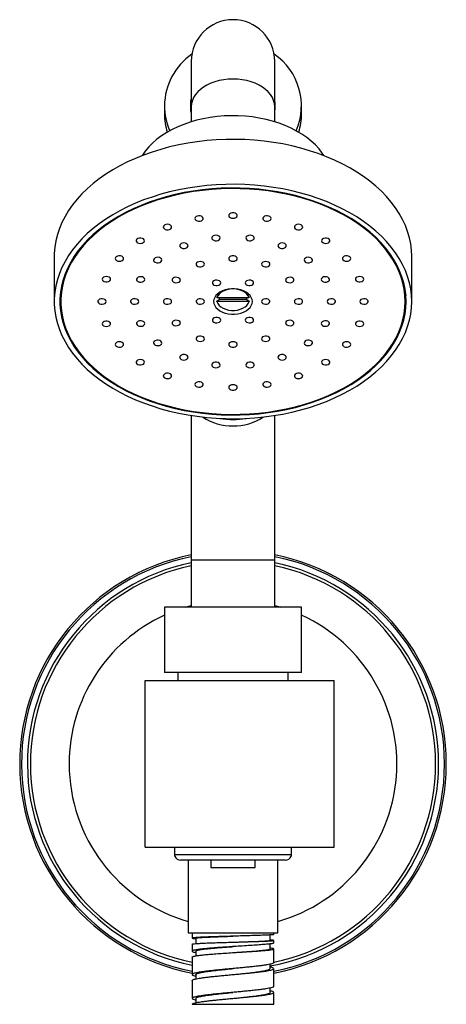
# Model space of a CAD drawing. Units: millimetres. Extents: x 120 to 2511, y 153 to 3444.
# Drawn here: x 831 to 903, y 1884 to 2050 of the extents above; entities that cross this region are included whole.
import ezdxf

# ---------------------------------------------------------------- set-up
doc = ezdxf.new("R2010")
doc.units = ezdxf.units.MM
doc.header["$LTSCALE"] = 12

msp = doc.modelspace()

# ---------------------------------------------------------------- linework, layer by layer
at = {"color": 7, "linetype": 'Continuous', "lineweight": 25}
for p, q in [((859.985, 2042.587), (859.985, 2035.021)), ((873.985, 2035.021), (873.985, 2042.587)), ((855.485, 2035.138), (855.485, 2033.77)), ((859.985, 2035.021), (859.985, 2032.441)), ((873.985, 2032.441), (873.985, 2035.021)), ((878.485, 2033.77), (878.485, 2035.138)), ((836.985, 2009.808), (836.985, 2002.261)), ((896.985, 2002.261), (896.985, 2009.808)), ((838.095, 2004.255), (838.085, 2003.77)), ((895.885, 2003.77), (895.876, 2004.255)), ((838.02, 2003.288), (838.088, 2002.614)), ((838.085, 2003.77), (838.085, 2002.261)), ((864.281, 2002.966), (864.281, 2002.891)), ((869.689, 2002.891), (864.281, 2002.891)), ((864.281, 2002.31), (864.689, 2002.612)), ((869.281, 2002.612), (864.689, 2002.612)), ((869.281, 2002.612), (869.689, 2002.31)), ((869.689, 2002.891), (869.689, 2002.966)), ((895.885, 2002.261), (895.885, 2003.77)), ((864.281, 2002.235), (864.281, 2002.31)), ((869.689, 2002.235), (864.281, 2002.235)), ((869.689, 2002.31), (869.689, 2002.235)), ((859.985, 1983.122), (859.985, 1958.811)), ((873.985, 1958.811), (873.985, 1983.122)), ((859.985, 1958.811), (859.985, 1950.928)), ((873.985, 1950.928), (873.985, 1958.811)), ((855.485, 1950.928), (855.485, 1939.928)), ((878.485, 1950.928), (855.485, 1950.928)), ((878.485, 1939.928), (878.485, 1950.928)), ((878.485, 1939.928), (855.485, 1939.928)), ((857.735, 1939.928), (857.735, 1938.599)), ((876.235, 1938.599), (876.235, 1939.928)), ((852.263, 1910.599), (852.263, 1938.599)), ((852.263, 1938.599), (883.985, 1938.599)), ((883.985, 1910.599), (883.985, 1938.599)), ((852.263, 1910.599), (883.985, 1910.599)), ((857.235, 1909.37), (876.735, 1909.37)), ((875.786, 1908.428), (858.184, 1908.428)), ((859.485, 1908.428), (859.485, 1896.228)), ((863.243, 1908.428), (863.243, 1907.228)), ((870.727, 1907.228), (870.727, 1908.428)), ((874.485, 1896.228), (874.485, 1908.428)), ((863.243, 1907.228), (870.727, 1907.228)), ((859.485, 1896.228), (874.485, 1896.228)), ((860.135, 1896.228), (860.135, 1895.337)), ((860.738, 1895.337), (860.738, 1894.427)), ((873.235, 1894.962), (873.235, 1895.887)), ((873.835, 1895.962), (873.835, 1896.228)), ((860.135, 1894.337), (860.135, 1893.147)), ((866.985, 1894.666), (866.985, 1894.666)), ((866.985, 1893.916), (866.985, 1893.916)), ((873.235, 1893.525), (873.235, 1894.376)), ((873.4, 1893.642), (873.235, 1893.659)), ((873.835, 1894.523), (873.835, 1894.962)), ((873.835, 1891.228), (873.835, 1893.523)), ((860.135, 1892.147), (860.135, 1889.228)), ((860.532, 1892.963), (860.737, 1892.92)), ((860.737, 1893.149), (860.737, 1892.366)), ((866.986, 1892.916), (866.986, 1892.916)), ((873.235, 1890.229), (873.235, 1890.961)), ((873.835, 1887.228), (873.835, 1890.228)), ((860.148, 1889.267), (860.15, 1889.228)), ((860.735, 1889.228), (860.735, 1888.494)), ((860.135, 1888.228), (860.135, 1885.228)), ((860.15, 1888.228), (860.148, 1888.267)), ((873.235, 1886.229), (873.235, 1886.963)), ((860.136, 1885.236), (860.14, 1885.228)), ((860.735, 1885.229), (860.735, 1884.496)), ((873.835, 1884.228), (873.835, 1886.228)), ((860.136, 1884.228), (873.835, 1884.228))]:
    msp.add_line(p, q, dxfattribs=at)
at = {"color": 8, "linetype": 'Continuous', "lineweight": 25}
for p, q in [((895.982, 2003.412), (895.885, 2002.628)), ((873.985, 1958.811), (859.985, 1958.811))]:
    msp.add_line(p, q, dxfattribs=at)
at = {"color": 8, "linetype": 'Continuous', "lineweight": 25, "flags": 128}
msp.add_lwpolyline([(873.985, 2035.021), (873.941, 2035.535), (873.81, 2036.042), (873.592, 2036.537), (873.292, 2037.013), (872.912, 2037.464), (872.458, 2037.884), (871.935, 2038.268), (871.35, 2038.611), (870.709, 2038.909), (870.022, 2039.158), (869.297, 2039.355), (868.543, 2039.498), (867.769, 2039.584), (866.985, 2039.613), (866.201, 2039.584), (865.427, 2039.498), (864.673, 2039.355), (863.948, 2039.158), (863.261, 2038.909), (862.621, 2038.611), (862.035, 2038.268), (861.512, 2037.884), (861.058, 2037.464), (860.678, 2037.013), (860.378, 2036.537), (860.161, 2036.042), (860.029, 2035.535), (859.985, 2035.021)], dxfattribs=at)
at = {"color": 7, "linetype": 'Continuous', "lineweight": 25, "flags": 128}
for points in [[(859.885, 2035.138), (859.928, 2035.872), (859.985, 2036.254)], [(859.985, 2034.023), (859.928, 2034.404), (859.885, 2035.138)], [(859.894, 2034.796), (859.928, 2035.188), (859.985, 2035.57)], [(882.247, 2026.753), (881.96, 2027.183), (881.421, 2027.88), (880.807, 2028.55), (880.121, 2029.189), (879.366, 2029.794), (878.547, 2030.361), (877.667, 2030.888), (876.732, 2031.373), (875.746, 2031.811), (874.714, 2032.202), (873.642, 2032.543), (872.535, 2032.832), (871.399, 2033.068), (870.241, 2033.25), (869.065, 2033.377), (867.878, 2033.447), (866.687, 2033.461), (865.498, 2033.419), (864.316, 2033.32), (863.148, 2033.166), (862, 2032.957), (860.878, 2032.694), (859.788, 2032.379), (858.735, 2032.013), (857.726, 2031.598), (856.764, 2031.136), (855.856, 2030.63), (855.006, 2030.082), (854.219, 2029.496), (853.498, 2028.874), (852.847, 2028.219), (852.27, 2027.535), (851.77, 2026.826), (851.724, 2026.753)], [(882.247, 2026.753), (881.96, 2027.183), (881.421, 2027.88), (880.807, 2028.55), (880.121, 2029.189), (879.366, 2029.794), (878.547, 2030.361), (877.667, 2030.888), (876.732, 2031.373), (875.746, 2031.811), (874.714, 2032.202), (873.642, 2032.543), (872.535, 2032.832), (871.399, 2033.068), (870.241, 2033.25), (869.065, 2033.377), (867.878, 2033.447), (866.687, 2033.461), (865.498, 2033.419), (864.316, 2033.32), (863.148, 2033.166), (862, 2032.957), (860.878, 2032.694), (859.788, 2032.379), (858.735, 2032.013), (857.726, 2031.598), (856.764, 2031.136), (855.856, 2030.63), (855.006, 2030.082), (854.219, 2029.496), (853.498, 2028.874), (852.847, 2028.219), (852.27, 2027.535), (851.77, 2026.826), (851.724, 2026.753)], [(896.985, 2009.808), (896.942, 2010.864), (896.812, 2011.918), (896.597, 2012.965), (896.296, 2014.003), (895.91, 2015.029), (895.441, 2016.041), (894.89, 2017.034), (894.259, 2018.006), (893.549, 2018.955), (892.762, 2019.877), (891.901, 2020.77), (890.968, 2021.632), (889.966, 2022.459), (888.898, 2023.25), (887.767, 2024.003), (886.576, 2024.714), (885.328, 2025.382), (884.027, 2026.006), (882.677, 2026.583), (881.282, 2027.111), (879.846, 2027.589), (878.373, 2028.017), (876.866, 2028.391), (875.332, 2028.713), (873.773, 2028.979), (872.195, 2029.191), (870.601, 2029.346), (868.997, 2029.445), (867.388, 2029.488), (865.777, 2029.474), (864.17, 2029.403), (862.571, 2029.276), (860.984, 2029.092), (859.415, 2028.853), (857.868, 2028.559), (856.347, 2028.211), (854.857, 2027.81), (853.401, 2027.357), (851.985, 2026.853), (850.612, 2026.3), (849.286, 2025.7), (848.012, 2025.054), (846.792, 2024.363), (845.63, 2023.631), (844.53, 2022.859), (843.494, 2022.05), (842.527, 2021.205), (841.629, 2020.327), (840.805, 2019.419), (840.057, 2018.483), (839.386, 2017.523), (838.794, 2016.54), (838.284, 2015.537), (837.857, 2014.518), (837.513, 2013.486), (837.255, 2012.442), (837.082, 2011.392), (836.996, 2010.336), (836.985, 2009.808)], [(896.985, 2002.261), (896.942, 2003.317), (896.812, 2004.371), (896.597, 2005.418), (896.296, 2006.456), (895.91, 2007.482), (895.441, 2008.493), (894.89, 2009.487), (894.259, 2010.459), (893.549, 2011.407), (892.762, 2012.33), (891.901, 2013.223), (890.968, 2014.085), (889.966, 2014.912), (888.898, 2015.703), (887.767, 2016.455), (886.576, 2017.167), (885.328, 2017.835), (884.027, 2018.459), (882.677, 2019.035), (881.282, 2019.564), (879.846, 2020.042), (878.373, 2020.47), (876.866, 2020.844), (875.332, 2021.166), (873.773, 2021.432), (872.195, 2021.644), (870.601, 2021.799), (868.997, 2021.898), (867.388, 2021.941), (865.777, 2021.927), (864.17, 2021.856), (862.571, 2021.728), (860.984, 2021.545), (859.415, 2021.306), (857.868, 2021.012), (856.347, 2020.664), (854.857, 2020.263), (853.401, 2019.809), (851.985, 2019.306), (850.612, 2018.753), (849.286, 2018.153), (848.012, 2017.506), (846.792, 2016.816), (845.63, 2016.084), (844.53, 2015.312), (843.494, 2014.503), (842.527, 2013.658), (841.629, 2012.78), (840.805, 2011.872), (840.057, 2010.936), (839.386, 2009.975), (838.794, 2008.992), (838.284, 2007.99), (837.857, 2006.971), (837.513, 2005.938), (837.255, 2004.895), (837.082, 2003.845), (836.996, 2002.789), (836.996, 2001.732), (837.082, 2000.677), (837.255, 1999.626), (837.513, 1998.583), (837.857, 1997.551), (838.284, 1996.532), (838.794, 1995.529), (839.386, 1994.546), (840.057, 1993.585), (840.805, 1992.65), (841.629, 1991.742), (842.527, 1990.864), (843.494, 1990.019), (844.53, 1989.209), (845.63, 1988.438), (846.792, 1987.705), (848.012, 1987.015), (849.286, 1986.369), (850.612, 1985.769), (851.985, 1985.216), (853.401, 1984.712), (854.857, 1984.259), (856.347, 1983.858), (857.868, 1983.51), (859.415, 1983.216), (860.984, 1982.977), (862.571, 1982.793), (864.17, 1982.666), (865.777, 1982.595), (867.388, 1982.581), (868.997, 1982.623), (870.601, 1982.723), (872.195, 1982.878), (873.773, 1983.09), (875.332, 1983.356), (876.866, 1983.677), (878.373, 1984.052), (879.846, 1984.479), (881.282, 1984.958), (882.677, 1985.486), (884.027, 1986.063), (885.328, 1986.687), (886.576, 1987.355), (887.767, 1988.066), (888.898, 1988.819), (889.966, 1989.61), (890.968, 1990.437), (891.901, 1991.299), (892.762, 1992.192), (893.549, 1993.114), (894.259, 1994.063), (894.89, 1995.035), (895.441, 1996.028), (895.91, 1997.039), (896.296, 1998.065), (896.597, 1999.104), (896.812, 2000.151), (896.942, 2001.204), (896.985, 2002.261)], [(896.035, 2002.261), (895.992, 2003.302), (895.862, 2004.339), (895.646, 2005.371), (895.344, 2006.393), (894.958, 2007.403), (894.488, 2008.397), (893.936, 2009.373), (893.304, 2010.328), (892.593, 2011.259), (891.806, 2012.163), (890.945, 2013.038), (890.012, 2013.88), (889.01, 2014.688), (887.943, 2015.458), (886.813, 2016.19), (885.624, 2016.879), (884.38, 2017.525), (883.083, 2018.126), (881.739, 2018.679), (880.35, 2019.183), (878.922, 2019.636), (877.457, 2020.038), (875.962, 2020.387), (874.44, 2020.681), (872.896, 2020.921), (871.333, 2021.105), (869.758, 2021.232), (868.175, 2021.303), (866.588, 2021.318), (865.003, 2021.275), (863.423, 2021.176), (861.854, 2021.02), (860.3, 2020.808), (858.766, 2020.541), (857.257, 2020.219), (855.777, 2019.844), (854.33, 2019.416), (852.921, 2018.937), (851.554, 2018.408), (850.233, 2017.831), (848.962, 2017.208), (847.744, 2016.54), (846.584, 2015.829), (845.485, 2015.078), (844.451, 2014.288), (843.483, 2013.463), (842.586, 2012.604), (841.761, 2011.715), (841.012, 2010.797), (840.34, 2009.854), (839.748, 2008.888), (839.237, 2007.902), (838.809, 2006.9), (838.465, 2005.883), (838.206, 2004.856), (838.033, 2003.821), (837.946, 2002.781), (837.946, 2001.74), (838.033, 2000.701), (838.206, 1999.666), (838.465, 1998.639), (838.809, 1997.622), (839.237, 1996.62), (839.748, 1995.634), (840.34, 1994.668), (841.012, 1993.725), (841.761, 1992.807), (842.586, 1991.917), (843.483, 1991.059), (844.451, 1990.233), (845.485, 1989.444), (846.584, 1988.693), (847.744, 1987.982), (848.962, 1987.314), (850.233, 1986.691), (851.554, 1986.114), (852.921, 1985.585), (854.33, 1985.106), (855.777, 1984.678), (857.257, 1984.303), (858.766, 1983.981), (860.3, 1983.714), (861.854, 1983.502), (863.423, 1983.346), (865.003, 1983.247), (866.588, 1983.204), (868.175, 1983.218), (869.758, 1983.289), (871.333, 1983.417), (872.896, 1983.601), (874.44, 1983.841), (875.962, 1984.135), (877.457, 1984.484), (878.922, 1984.886), (880.35, 1985.339), (881.739, 1985.843), (883.083, 1986.396), (884.38, 1986.997), (885.624, 1987.643), (886.813, 1988.332), (887.943, 1989.063), (889.01, 1989.834), (890.012, 1990.642), (890.945, 1991.484), (891.806, 1992.358), (892.593, 1993.262), (893.304, 1994.193), (893.936, 1995.148), (894.488, 1996.124), (894.958, 1997.119), (895.344, 1998.129), (895.646, 1999.151), (895.862, 2000.182), (895.992, 2001.22), (896.035, 2002.261)], [(895.885, 2002.261), (895.842, 2003.296), (895.713, 2004.329), (895.498, 2005.355), (895.198, 2006.372), (894.813, 2007.376), (894.346, 2008.366), (893.797, 2009.337), (893.168, 2010.287), (892.461, 2011.213), (891.678, 2012.112), (890.821, 2012.982), (889.893, 2013.82), (888.897, 2014.624), (887.835, 2015.39), (886.711, 2016.118), (885.528, 2016.804), (884.29, 2017.446), (883, 2018.044), (881.662, 2018.594), (880.281, 2019.095), (878.86, 2019.547), (877.403, 2019.946), (875.916, 2020.293), (874.401, 2020.586), (872.865, 2020.824), (871.311, 2021.007), (869.744, 2021.134), (868.169, 2021.205), (866.59, 2021.219), (865.013, 2021.177), (863.441, 2021.078), (861.88, 2020.923), (860.335, 2020.712), (858.809, 2020.446), (857.307, 2020.126), (855.834, 2019.753), (854.395, 2019.327), (852.993, 2018.851), (851.633, 2018.325), (850.319, 2017.751), (849.055, 2017.131), (847.844, 2016.466), (846.69, 2015.759), (845.596, 2015.012), (844.567, 2014.226), (843.605, 2013.405), (842.712, 2012.551), (841.891, 2011.666), (841.146, 2010.753), (840.478, 2009.815), (839.888, 2008.854), (839.38, 2007.873), (838.954, 2006.876), (838.612, 2005.865), (838.354, 2004.843), (838.182, 2003.813), (838.096, 2002.779), (838.096, 2001.743), (838.182, 2000.709), (838.354, 1999.679), (838.612, 1998.657), (838.954, 1997.646), (839.38, 1996.649), (839.888, 1995.668), (840.478, 1994.707), (841.146, 1993.769), (841.891, 1992.856), (842.712, 1991.971), (843.605, 1991.116), (844.567, 1990.295), (845.596, 1989.51), (846.69, 1988.763), (847.844, 1988.056), (849.055, 1987.391), (850.319, 1986.771), (851.633, 1986.197), (852.993, 1985.671), (854.395, 1985.194), (855.834, 1984.769), (857.307, 1984.396), (858.809, 1984.075), (860.335, 1983.81), (861.88, 1983.599), (863.441, 1983.444), (865.013, 1983.345), (866.59, 1983.303), (868.169, 1983.317), (869.744, 1983.387), (871.311, 1983.514), (872.865, 1983.697), (874.401, 1983.936), (875.916, 1984.229), (877.403, 1984.576), (878.86, 1984.975), (880.281, 1985.426), (881.662, 1985.928), (883, 1986.478), (884.29, 1987.075), (885.528, 1987.718), (886.711, 1988.404), (887.835, 1989.132), (888.897, 1989.898), (889.893, 1990.702), (890.821, 1991.54), (891.678, 1992.41), (892.461, 1993.309), (893.168, 1994.235), (893.797, 1995.185), (894.346, 1996.156), (894.813, 1997.146), (895.198, 1998.15), (895.498, 1999.167), (895.713, 2000.193), (895.842, 2001.225), (895.885, 2002.261)], [(861.472, 2015.759), (861.704, 2015.832), (861.88, 2015.955), (861.977, 2016.111), (861.981, 2016.28), (861.892, 2016.438), (861.721, 2016.565), (861.493, 2016.642), (861.237, 2016.66), (860.989, 2016.617), (860.781, 2016.517), (860.642, 2016.375), (860.591, 2016.209), (860.635, 2016.043), (860.767, 2015.898), (860.969, 2015.794), (861.216, 2015.746), (861.472, 2015.759)], [(866.985, 2016.235), (867.238, 2016.266), (867.457, 2016.355), (867.612, 2016.489), (867.682, 2016.652), (867.658, 2016.82), (867.544, 2016.971), (867.354, 2017.085), (867.114, 2017.146), (866.856, 2017.146), (866.617, 2017.085), (866.426, 2016.971), (866.312, 2016.82), (866.288, 2016.652), (866.358, 2016.489), (866.514, 2016.355), (866.732, 2016.266), (866.985, 2016.235)], [(872.498, 2015.759), (872.754, 2015.746), (873.001, 2015.794), (873.204, 2015.898), (873.336, 2016.043), (873.379, 2016.209), (873.328, 2016.375), (873.189, 2016.517), (872.981, 2016.617), (872.733, 2016.66), (872.477, 2016.642), (872.249, 2016.565), (872.078, 2016.438), (871.989, 2016.28), (871.993, 2016.111), (872.09, 2015.955), (872.266, 2015.832), (872.498, 2015.759)], [(856.335, 2014.363), (856.53, 2014.473), (856.652, 2014.621), (856.684, 2014.789), (856.621, 2014.952), (856.472, 2015.09), (856.258, 2015.183), (856.007, 2015.22), (855.752, 2015.194), (855.53, 2015.109), (855.368, 2014.978), (855.29, 2014.817), (855.306, 2014.648), (855.414, 2014.495), (855.598, 2014.378), (855.835, 2014.312), (856.092, 2014.307), (856.335, 2014.363)], [(877.635, 2014.363), (877.878, 2014.307), (878.135, 2014.312), (878.372, 2014.378), (878.556, 2014.495), (878.664, 2014.648), (878.68, 2014.817), (878.602, 2014.978), (878.441, 2015.109), (878.218, 2015.194), (877.964, 2015.22), (877.712, 2015.183), (877.498, 2015.09), (877.349, 2014.952), (877.286, 2014.789), (877.318, 2014.621), (877.44, 2014.473), (877.635, 2014.363)], [(851.924, 2012.142), (852.069, 2012.281), (852.128, 2012.446), (852.092, 2012.613), (851.967, 2012.76), (851.769, 2012.868), (851.525, 2012.922), (851.268, 2012.914), (851.033, 2012.846), (850.851, 2012.726), (850.747, 2012.572), (850.735, 2012.403), (850.817, 2012.243), (850.982, 2012.113), (851.206, 2012.031), (851.461, 2012.008), (851.712, 2012.047), (851.924, 2012.142)], [(864.241, 2012.469), (864.482, 2012.528), (864.674, 2012.641), (864.791, 2012.791), (864.818, 2012.959), (864.75, 2013.122), (864.597, 2013.258), (864.379, 2013.348), (864.127, 2013.381), (863.874, 2013.351), (863.654, 2013.264), (863.497, 2013.13), (863.424, 2012.968), (863.445, 2012.8), (863.557, 2012.648), (863.745, 2012.533), (863.984, 2012.471), (864.241, 2012.469)], [(869.729, 2012.469), (869.986, 2012.471), (870.225, 2012.533), (870.413, 2012.648), (870.526, 2012.8), (870.547, 2012.968), (870.474, 2013.13), (870.317, 2013.264), (870.096, 2013.351), (869.843, 2013.381), (869.591, 2013.348), (869.373, 2013.258), (869.221, 2013.122), (869.153, 2012.959), (869.179, 2012.791), (869.296, 2012.641), (869.488, 2012.528), (869.729, 2012.469)], [(882.046, 2012.142), (882.259, 2012.047), (882.509, 2012.008), (882.764, 2012.031), (882.989, 2012.113), (883.153, 2012.243), (883.235, 2012.403), (883.223, 2012.572), (883.119, 2012.726), (882.937, 2012.846), (882.702, 2012.914), (882.445, 2012.922), (882.201, 2012.868), (882.003, 2012.76), (881.878, 2012.613), (881.842, 2012.446), (881.901, 2012.281), (882.046, 2012.142)], [(859.085, 2011.238), (859.28, 2011.348), (859.402, 2011.496), (859.434, 2011.664), (859.371, 2011.828), (859.222, 2011.965), (859.008, 2012.058), (858.757, 2012.095), (858.502, 2012.069), (858.28, 2011.984), (858.118, 2011.853), (858.04, 2011.692), (858.056, 2011.524), (858.164, 2011.37), (858.348, 2011.253), (858.585, 2011.187), (858.842, 2011.182), (859.085, 2011.238)], [(874.885, 2011.238), (875.128, 2011.182), (875.385, 2011.187), (875.622, 2011.253), (875.806, 2011.37), (875.914, 2011.524), (875.93, 2011.692), (875.852, 2011.853), (875.691, 2011.984), (875.468, 2012.069), (875.214, 2012.095), (874.962, 2012.058), (874.748, 2011.965), (874.599, 2011.828), (874.536, 2011.664), (874.568, 2011.496), (874.69, 2011.348), (874.885, 2011.238)], [(848.539, 2009.248), (848.624, 2009.407), (848.616, 2009.576), (848.516, 2009.731), (848.337, 2009.852), (848.103, 2009.923), (847.847, 2009.933), (847.601, 2009.882), (847.401, 2009.776), (847.272, 2009.63), (847.233, 2009.463), (847.288, 2009.299), (847.43, 2009.158), (847.64, 2009.06), (847.889, 2009.019), (848.145, 2009.04), (848.371, 2009.12), (848.539, 2009.248)], [(854.882, 2008.924), (855.008, 2009.071), (855.045, 2009.238), (854.987, 2009.402), (854.843, 2009.542), (854.631, 2009.638), (854.381, 2009.678), (854.126, 2009.655), (853.901, 2009.574), (853.736, 2009.445), (853.653, 2009.285), (853.663, 2009.116), (853.766, 2008.961), (853.947, 2008.842), (854.182, 2008.773), (854.439, 2008.764), (854.683, 2008.817), (854.882, 2008.924)], [(866.985, 2009.018), (867.238, 2009.049), (867.457, 2009.138), (867.612, 2009.273), (867.682, 2009.435), (867.658, 2009.603), (867.544, 2009.754), (867.354, 2009.868), (867.114, 2009.929), (866.856, 2009.929), (866.617, 2009.868), (866.426, 2009.754), (866.312, 2009.603), (866.288, 2009.435), (866.358, 2009.273), (866.514, 2009.138), (866.732, 2009.049), (866.985, 2009.018)], [(879.089, 2008.924), (879.287, 2008.817), (879.532, 2008.764), (879.789, 2008.773), (880.023, 2008.842), (880.204, 2008.961), (880.307, 2009.116), (880.318, 2009.285), (880.235, 2009.445), (880.069, 2009.574), (879.844, 2009.655), (879.589, 2009.678), (879.339, 2009.638), (879.127, 2009.542), (878.983, 2009.402), (878.925, 2009.238), (878.962, 2009.071), (879.089, 2008.924)], [(885.431, 2009.248), (885.599, 2009.12), (885.825, 2009.04), (886.081, 2009.019), (886.33, 2009.06), (886.54, 2009.158), (886.682, 2009.299), (886.737, 2009.463), (886.698, 2009.63), (886.569, 2009.776), (886.369, 2009.882), (886.124, 2009.933), (885.867, 2009.923), (885.633, 2009.852), (885.454, 2009.731), (885.354, 2009.576), (885.346, 2009.407), (885.431, 2009.248)], [(861.835, 2008.113), (862.03, 2008.223), (862.152, 2008.371), (862.184, 2008.539), (862.121, 2008.703), (861.972, 2008.84), (861.758, 2008.934), (861.507, 2008.97), (861.252, 2008.944), (861.03, 2008.859), (860.868, 2008.728), (860.79, 2008.567), (860.806, 2008.399), (860.914, 2008.245), (861.098, 2008.128), (861.335, 2008.062), (861.592, 2008.057), (861.835, 2008.113)], [(872.135, 2008.113), (872.378, 2008.057), (872.635, 2008.062), (872.872, 2008.128), (873.056, 2008.245), (873.164, 2008.399), (873.18, 2008.567), (873.102, 2008.728), (872.941, 2008.859), (872.718, 2008.944), (872.464, 2008.97), (872.212, 2008.934), (871.998, 2008.84), (871.849, 2008.703), (871.786, 2008.539), (871.818, 2008.371), (871.94, 2008.223), (872.135, 2008.113)], [(846.411, 2005.878), (846.431, 2006.046), (846.356, 2006.207), (846.198, 2006.341), (845.978, 2006.427), (845.724, 2006.456), (845.472, 2006.422), (845.255, 2006.331), (845.103, 2006.195), (845.037, 2006.032), (845.064, 2005.864), (845.183, 2005.714), (845.375, 2005.602), (845.617, 2005.544), (845.874, 2005.546), (846.112, 2005.61), (846.3, 2005.725), (846.411, 2005.878)], [(852.138, 2005.806), (852.18, 2005.973), (852.128, 2006.138), (851.988, 2006.28), (851.779, 2006.378), (851.53, 2006.421), (851.275, 2006.402), (851.047, 2006.324), (850.878, 2006.197), (850.79, 2006.038), (850.795, 2005.87), (850.893, 2005.714), (851.07, 2005.591), (851.302, 2005.519), (851.559, 2005.507), (851.805, 2005.556), (852.007, 2005.661), (852.138, 2005.806)], [(858.065, 2005.64), (858.151, 2005.799), (858.143, 2005.967), (858.042, 2006.123), (857.863, 2006.244), (857.63, 2006.315), (857.373, 2006.325), (857.128, 2006.274), (856.927, 2006.168), (856.799, 2006.022), (856.759, 2005.855), (856.814, 2005.69), (856.956, 2005.55), (857.166, 2005.452), (857.416, 2005.411), (857.671, 2005.432), (857.898, 2005.511), (858.065, 2005.64)], [(864.585, 2004.988), (864.78, 2005.098), (864.902, 2005.247), (864.934, 2005.414), (864.871, 2005.578), (864.722, 2005.715), (864.508, 2005.809), (864.257, 2005.845), (864.002, 2005.819), (863.78, 2005.735), (863.618, 2005.603), (863.54, 2005.442), (863.556, 2005.274), (863.664, 2005.12), (863.848, 2005.003), (864.085, 2004.937), (864.342, 2004.932), (864.585, 2004.988)], [(869.385, 2004.988), (869.628, 2004.932), (869.885, 2004.937), (870.122, 2005.003), (870.306, 2005.12), (870.414, 2005.274), (870.43, 2005.442), (870.352, 2005.603), (870.191, 2005.735), (869.968, 2005.819), (869.714, 2005.845), (869.462, 2005.809), (869.248, 2005.715), (869.099, 2005.578), (869.036, 2005.414), (869.068, 2005.247), (869.19, 2005.098), (869.385, 2004.988)], [(875.905, 2005.64), (876.073, 2005.511), (876.299, 2005.432), (876.554, 2005.411), (876.804, 2005.452), (877.014, 2005.55), (877.156, 2005.69), (877.211, 2005.855), (877.172, 2006.022), (877.043, 2006.168), (876.843, 2006.274), (876.597, 2006.325), (876.341, 2006.315), (876.107, 2006.244), (875.928, 2006.123), (875.828, 2005.967), (875.82, 2005.799), (875.905, 2005.64)], [(881.832, 2005.806), (881.963, 2005.661), (882.165, 2005.556), (882.411, 2005.507), (882.668, 2005.519), (882.9, 2005.591), (883.077, 2005.714), (883.175, 2005.87), (883.181, 2006.038), (883.093, 2006.197), (882.923, 2006.324), (882.695, 2006.402), (882.44, 2006.421), (882.191, 2006.378), (881.983, 2006.28), (881.843, 2006.138), (881.79, 2005.973), (881.832, 2005.806)], [(887.559, 2005.878), (887.67, 2005.725), (887.858, 2005.61), (888.096, 2005.546), (888.353, 2005.544), (888.595, 2005.602), (888.788, 2005.714), (888.906, 2005.864), (888.933, 2006.032), (888.867, 2006.195), (888.715, 2006.331), (888.498, 2006.422), (888.246, 2006.456), (887.993, 2006.427), (887.772, 2006.341), (887.614, 2006.207), (887.54, 2006.046), (887.559, 2005.878)], [(870.235, 2002.261), (870.191, 2002.612), (870.059, 2002.953), (869.843, 2003.276), (869.55, 2003.57), (869.186, 2003.83), (868.763, 2004.046), (868.291, 2004.213), (867.783, 2004.328), (867.253, 2004.386), (866.717, 2004.386), (866.187, 2004.328), (865.68, 2004.213), (865.208, 2004.046), (864.784, 2003.83), (864.42, 2003.57), (864.127, 2003.276), (863.911, 2002.953), (863.779, 2002.612), (863.735, 2002.261), (863.779, 2001.91), (863.911, 2001.569), (864.127, 2001.246), (864.42, 2000.951), (864.784, 2000.692), (865.208, 2000.476), (865.68, 2000.308), (866.187, 2000.194), (866.717, 2000.136), (867.253, 2000.136), (867.783, 2000.194), (868.291, 2000.308), (868.763, 2000.476), (869.186, 2000.692), (869.55, 2000.951), (869.843, 2001.246), (870.059, 2001.569), (870.191, 2001.91), (870.235, 2002.261)], [(869.689, 2002.891), (869.551, 2003.212), (869.325, 2003.51), (869.02, 2003.777), (868.644, 2004.002), (868.212, 2004.177), (867.739, 2004.298), (867.239, 2004.359), (866.731, 2004.359), (866.231, 2004.298), (865.758, 2004.177), (865.326, 2004.002), (864.951, 2003.777), (864.645, 2003.51), (864.419, 2003.212), (864.281, 2002.891)], [(845.685, 2002.261), (845.638, 2002.427), (845.502, 2002.57), (845.297, 2002.672), (845.05, 2002.718), (844.794, 2002.703), (844.563, 2002.627), (844.39, 2002.503), (844.297, 2002.345), (844.297, 2002.176), (844.39, 2002.019), (844.563, 2001.894), (844.794, 2001.819), (845.05, 2001.804), (845.297, 2001.85), (845.502, 2001.951), (845.638, 2002.095), (845.685, 2002.261)], [(851.185, 2002.261), (851.138, 2002.427), (851.002, 2002.57), (850.797, 2002.672), (850.55, 2002.718), (850.294, 2002.703), (850.063, 2002.627), (849.89, 2002.503), (849.797, 2002.345), (849.797, 2002.176), (849.89, 2002.019), (850.063, 2001.894), (850.294, 2001.819), (850.55, 2001.804), (850.797, 2001.85), (851.002, 2001.951), (851.138, 2002.095), (851.185, 2002.261)], [(856.685, 2002.261), (856.638, 2002.427), (856.502, 2002.57), (856.297, 2002.672), (856.05, 2002.718), (855.794, 2002.703), (855.563, 2002.627), (855.39, 2002.503), (855.297, 2002.345), (855.297, 2002.176), (855.39, 2002.019), (855.563, 2001.894), (855.794, 2001.819), (856.05, 2001.804), (856.297, 2001.85), (856.502, 2001.951), (856.638, 2002.095), (856.685, 2002.261)], [(862.185, 2002.261), (862.138, 2002.427), (862.002, 2002.57), (861.797, 2002.672), (861.55, 2002.718), (861.294, 2002.703), (861.063, 2002.627), (860.89, 2002.503), (860.797, 2002.345), (860.797, 2002.176), (860.89, 2002.019), (861.063, 2001.894), (861.294, 2001.819), (861.55, 2001.804), (861.797, 2001.85), (862.002, 2001.951), (862.138, 2002.095), (862.185, 2002.261)], [(871.785, 2002.261), (871.832, 2002.095), (871.968, 2001.951), (872.173, 2001.85), (872.421, 2001.804), (872.677, 2001.819), (872.907, 2001.894), (873.08, 2002.019), (873.173, 2002.176), (873.173, 2002.345), (873.08, 2002.503), (872.907, 2002.627), (872.677, 2002.703), (872.421, 2002.718), (872.173, 2002.672), (871.968, 2002.57), (871.832, 2002.427), (871.785, 2002.261)], [(877.285, 2002.261), (877.332, 2002.095), (877.468, 2001.951), (877.673, 2001.85), (877.921, 2001.804), (878.177, 2001.819), (878.407, 2001.894), (878.58, 2002.019), (878.673, 2002.176), (878.673, 2002.345), (878.58, 2002.503), (878.407, 2002.627), (878.177, 2002.703), (877.921, 2002.718), (877.673, 2002.672), (877.468, 2002.57), (877.332, 2002.427), (877.285, 2002.261)], [(882.785, 2002.261), (882.832, 2002.095), (882.968, 2001.951), (883.173, 2001.85), (883.421, 2001.804), (883.677, 2001.819), (883.907, 2001.894), (884.08, 2002.019), (884.173, 2002.176), (884.173, 2002.345), (884.08, 2002.503), (883.907, 2002.627), (883.677, 2002.703), (883.421, 2002.718), (883.173, 2002.672), (882.968, 2002.57), (882.832, 2002.427), (882.785, 2002.261)], [(888.285, 2002.261), (888.332, 2002.095), (888.468, 2001.951), (888.673, 2001.85), (888.921, 2001.804), (889.177, 2001.819), (889.407, 2001.894), (889.58, 2002.019), (889.673, 2002.176), (889.673, 2002.345), (889.58, 2002.503), (889.407, 2002.627), (889.177, 2002.703), (888.921, 2002.718), (888.673, 2002.672), (888.468, 2002.57), (888.332, 2002.427), (888.285, 2002.261)], [(864.281, 2002.235), (864.419, 2001.914), (864.645, 2001.615), (864.951, 2001.349), (865.326, 2001.124), (865.758, 2000.948), (866.231, 2000.828), (866.731, 2000.766), (867.239, 2000.766), (867.739, 2000.828), (868.212, 2000.948), (868.644, 2001.124), (869.02, 2001.349), (869.325, 2001.615), (869.551, 2001.914), (869.689, 2002.235)], [(864.585, 1999.534), (864.342, 1999.59), (864.085, 1999.585), (863.848, 1999.519), (863.664, 1999.401), (863.556, 1999.248), (863.54, 1999.08), (863.618, 1998.919), (863.78, 1998.787), (864.002, 1998.703), (864.257, 1998.677), (864.508, 1998.713), (864.722, 1998.806), (864.871, 1998.944), (864.934, 1999.108), (864.902, 1999.275), (864.78, 1999.424), (864.585, 1999.534)], [(869.385, 1999.534), (869.19, 1999.424), (869.068, 1999.275), (869.036, 1999.108), (869.099, 1998.944), (869.248, 1998.806), (869.462, 1998.713), (869.714, 1998.677), (869.968, 1998.703), (870.191, 1998.787), (870.352, 1998.919), (870.43, 1999.08), (870.414, 1999.248), (870.306, 1999.401), (870.122, 1999.519), (869.885, 1999.585), (869.628, 1999.59), (869.385, 1999.534)], [(846.411, 1998.644), (846.3, 1998.796), (846.112, 1998.912), (845.874, 1998.975), (845.617, 1998.978), (845.375, 1998.919), (845.183, 1998.808), (845.064, 1998.658), (845.037, 1998.49), (845.103, 1998.327), (845.255, 1998.191), (845.472, 1998.1), (845.724, 1998.066), (845.978, 1998.095), (846.198, 1998.181), (846.356, 1998.314), (846.431, 1998.476), (846.411, 1998.644)], [(852.138, 1998.716), (852.007, 1998.861), (851.805, 1998.965), (851.559, 1999.015), (851.302, 1999.003), (851.07, 1998.931), (850.893, 1998.808), (850.795, 1998.652), (850.79, 1998.483), (850.878, 1998.325), (851.047, 1998.198), (851.275, 1998.119), (851.53, 1998.1), (851.779, 1998.143), (851.988, 1998.242), (852.128, 1998.384), (852.18, 1998.549), (852.138, 1998.716)], [(858.065, 1998.882), (857.898, 1999.01), (857.671, 1999.09), (857.416, 1999.111), (857.166, 1999.07), (856.956, 1998.972), (856.814, 1998.832), (856.759, 1998.667), (856.799, 1998.5), (856.927, 1998.354), (857.128, 1998.248), (857.373, 1998.197), (857.63, 1998.207), (857.863, 1998.278), (858.042, 1998.399), (858.143, 1998.554), (858.151, 1998.723), (858.065, 1998.882)], [(875.905, 1998.882), (875.82, 1998.723), (875.828, 1998.554), (875.928, 1998.399), (876.107, 1998.278), (876.341, 1998.207), (876.597, 1998.197), (876.843, 1998.248), (877.043, 1998.354), (877.172, 1998.5), (877.211, 1998.667), (877.156, 1998.832), (877.014, 1998.972), (876.804, 1999.07), (876.554, 1999.111), (876.299, 1999.09), (876.073, 1999.01), (875.905, 1998.882)], [(881.832, 1998.716), (881.79, 1998.549), (881.843, 1998.384), (881.983, 1998.242), (882.191, 1998.143), (882.44, 1998.1), (882.695, 1998.119), (882.923, 1998.198), (883.093, 1998.325), (883.181, 1998.483), (883.175, 1998.652), (883.077, 1998.808), (882.9, 1998.931), (882.668, 1999.003), (882.411, 1999.015), (882.165, 1998.965), (881.963, 1998.861), (881.832, 1998.716)], [(887.559, 1998.644), (887.54, 1998.476), (887.614, 1998.314), (887.772, 1998.181), (887.993, 1998.095), (888.246, 1998.066), (888.498, 1998.1), (888.715, 1998.191), (888.867, 1998.327), (888.933, 1998.49), (888.906, 1998.658), (888.788, 1998.808), (888.595, 1998.919), (888.353, 1998.978), (888.096, 1998.975), (887.858, 1998.912), (887.67, 1998.796), (887.559, 1998.644)], [(861.835, 1996.409), (861.592, 1996.465), (861.335, 1996.46), (861.098, 1996.394), (860.914, 1996.276), (860.806, 1996.123), (860.79, 1995.955), (860.868, 1995.794), (861.03, 1995.662), (861.252, 1995.578), (861.507, 1995.552), (861.758, 1995.588), (861.972, 1995.681), (862.121, 1995.819), (862.184, 1995.983), (862.152, 1996.15), (862.03, 1996.299), (861.835, 1996.409)], [(872.135, 1996.409), (871.94, 1996.299), (871.818, 1996.15), (871.786, 1995.983), (871.849, 1995.819), (871.998, 1995.681), (872.212, 1995.588), (872.464, 1995.552), (872.718, 1995.578), (872.941, 1995.662), (873.102, 1995.794), (873.18, 1995.955), (873.164, 1996.123), (873.056, 1996.276), (872.872, 1996.394), (872.635, 1996.46), (872.378, 1996.465), (872.135, 1996.409)], [(848.539, 1995.274), (848.371, 1995.402), (848.145, 1995.482), (847.889, 1995.503), (847.64, 1995.461), (847.43, 1995.364), (847.288, 1995.223), (847.233, 1995.058), (847.272, 1994.892), (847.401, 1994.745), (847.601, 1994.64), (847.847, 1994.588), (848.103, 1994.599), (848.337, 1994.669), (848.516, 1994.791), (848.616, 1994.946), (848.624, 1995.115), (848.539, 1995.274)], [(854.882, 1995.598), (854.683, 1995.705), (854.439, 1995.758), (854.182, 1995.749), (853.947, 1995.68), (853.766, 1995.56), (853.663, 1995.406), (853.653, 1995.237), (853.736, 1995.077), (853.901, 1994.948), (854.126, 1994.867), (854.381, 1994.844), (854.631, 1994.884), (854.843, 1994.98), (854.987, 1995.119), (855.045, 1995.284), (855.008, 1995.451), (854.882, 1995.598)], [(866.985, 1995.503), (866.732, 1995.472), (866.514, 1995.384), (866.358, 1995.249), (866.288, 1995.087), (866.312, 1994.919), (866.426, 1994.767), (866.617, 1994.654), (866.856, 1994.593), (867.114, 1994.593), (867.354, 1994.654), (867.544, 1994.767), (867.658, 1994.919), (867.682, 1995.087), (867.612, 1995.249), (867.457, 1995.384), (867.238, 1995.472), (866.985, 1995.503)], [(879.089, 1995.598), (878.962, 1995.451), (878.925, 1995.284), (878.983, 1995.119), (879.127, 1994.98), (879.339, 1994.884), (879.589, 1994.844), (879.844, 1994.867), (880.069, 1994.948), (880.235, 1995.077), (880.318, 1995.237), (880.307, 1995.406), (880.204, 1995.56), (880.023, 1995.68), (879.789, 1995.749), (879.532, 1995.758), (879.287, 1995.705), (879.089, 1995.598)], [(885.431, 1995.274), (885.346, 1995.115), (885.354, 1994.946), (885.454, 1994.791), (885.633, 1994.669), (885.867, 1994.599), (886.124, 1994.588), (886.369, 1994.64), (886.569, 1994.745), (886.698, 1994.892), (886.737, 1995.058), (886.682, 1995.223), (886.54, 1995.364), (886.33, 1995.461), (886.081, 1995.503), (885.825, 1995.482), (885.599, 1995.402), (885.431, 1995.274)], [(859.085, 1993.284), (858.842, 1993.34), (858.585, 1993.335), (858.348, 1993.269), (858.164, 1993.152), (858.056, 1992.998), (858.04, 1992.83), (858.118, 1992.669), (858.28, 1992.537), (858.502, 1992.453), (858.757, 1992.427), (859.008, 1992.463), (859.222, 1992.556), (859.371, 1992.694), (859.434, 1992.858), (859.402, 1993.025), (859.28, 1993.174), (859.085, 1993.284)], [(874.885, 1993.284), (874.69, 1993.174), (874.568, 1993.025), (874.536, 1992.858), (874.599, 1992.694), (874.748, 1992.556), (874.962, 1992.463), (875.214, 1992.427), (875.468, 1992.453), (875.691, 1992.537), (875.852, 1992.669), (875.93, 1992.83), (875.914, 1992.998), (875.806, 1993.152), (875.622, 1993.269), (875.385, 1993.335), (875.128, 1993.34), (874.885, 1993.284)], [(851.924, 1992.38), (851.712, 1992.475), (851.461, 1992.514), (851.206, 1992.49), (850.982, 1992.408), (850.817, 1992.278), (850.735, 1992.118), (850.747, 1991.95), (850.851, 1991.795), (851.033, 1991.676), (851.268, 1991.608), (851.525, 1991.6), (851.769, 1991.654), (851.967, 1991.762), (852.092, 1991.909), (852.128, 1992.076), (852.069, 1992.24), (851.924, 1992.38)], [(864.241, 1992.053), (863.984, 1992.051), (863.745, 1991.988), (863.557, 1991.873), (863.445, 1991.721), (863.424, 1991.553), (863.497, 1991.391), (863.654, 1991.258), (863.874, 1991.17), (864.127, 1991.141), (864.379, 1991.174), (864.597, 1991.264), (864.75, 1991.4), (864.818, 1991.563), (864.791, 1991.731), (864.674, 1991.881), (864.482, 1991.993), (864.241, 1992.053)], [(869.729, 1992.053), (869.488, 1991.993), (869.296, 1991.881), (869.179, 1991.731), (869.153, 1991.563), (869.221, 1991.4), (869.373, 1991.264), (869.591, 1991.174), (869.843, 1991.141), (870.096, 1991.17), (870.317, 1991.258), (870.474, 1991.391), (870.547, 1991.553), (870.526, 1991.721), (870.413, 1991.873), (870.225, 1991.988), (869.986, 1992.051), (869.729, 1992.053)], [(882.046, 1992.38), (881.901, 1992.24), (881.842, 1992.076), (881.878, 1991.909), (882.003, 1991.762), (882.201, 1991.654), (882.445, 1991.6), (882.702, 1991.608), (882.937, 1991.676), (883.119, 1991.795), (883.223, 1991.95), (883.235, 1992.118), (883.153, 1992.278), (882.989, 1992.408), (882.764, 1992.49), (882.509, 1992.514), (882.259, 1992.475), (882.046, 1992.38)], [(856.335, 1990.159), (856.092, 1990.215), (855.835, 1990.21), (855.598, 1990.144), (855.414, 1990.027), (855.306, 1989.873), (855.29, 1989.705), (855.368, 1989.544), (855.53, 1989.413), (855.752, 1989.328), (856.007, 1989.302), (856.258, 1989.338), (856.472, 1989.432), (856.621, 1989.569), (856.684, 1989.733), (856.652, 1989.9), (856.53, 1990.049), (856.335, 1990.159)], [(877.635, 1990.159), (877.44, 1990.049), (877.318, 1989.9), (877.286, 1989.733), (877.349, 1989.569), (877.498, 1989.432), (877.712, 1989.338), (877.964, 1989.302), (878.218, 1989.328), (878.441, 1989.413), (878.602, 1989.544), (878.68, 1989.705), (878.664, 1989.873), (878.556, 1990.027), (878.372, 1990.144), (878.135, 1990.21), (877.878, 1990.215), (877.635, 1990.159)], [(861.472, 1988.763), (861.216, 1988.776), (860.969, 1988.727), (860.767, 1988.624), (860.635, 1988.479), (860.591, 1988.312), (860.642, 1988.147), (860.781, 1988.005), (860.989, 1987.905), (861.237, 1987.862), (861.493, 1987.88), (861.721, 1987.957), (861.892, 1988.084), (861.981, 1988.242), (861.977, 1988.411), (861.88, 1988.567), (861.704, 1988.69), (861.472, 1988.763)], [(866.985, 1988.287), (866.732, 1988.256), (866.514, 1988.167), (866.358, 1988.032), (866.288, 1987.87), (866.312, 1987.702), (866.426, 1987.551), (866.617, 1987.437), (866.856, 1987.376), (867.114, 1987.376), (867.354, 1987.437), (867.544, 1987.551), (867.658, 1987.702), (867.682, 1987.87), (867.612, 1988.032), (867.457, 1988.167), (867.238, 1988.256), (866.985, 1988.287)], [(872.498, 1988.763), (872.266, 1988.69), (872.09, 1988.567), (871.993, 1988.411), (871.989, 1988.242), (872.078, 1988.084), (872.249, 1987.957), (872.477, 1987.88), (872.733, 1987.862), (872.981, 1987.905), (873.189, 1988.005), (873.328, 1988.147), (873.379, 1988.312), (873.336, 1988.479), (873.204, 1988.624), (873.001, 1988.727), (872.754, 1988.776), (872.498, 1988.763)], [(859.046, 1950.928), (859.372, 1951.024), (859.985, 1951.193)], [(873.985, 1951.193), (874.598, 1951.024), (874.924, 1950.928)]]:
    msp.add_lwpolyline(points, dxfattribs=at)
at = {"color": 7, "linetype": 'Continuous', "lineweight": 25}
for centre, radius, start, end in [((866.985, 2042.587), 7, 0, 180), ((866.123, 2035.024), 10.639, 124.55825, 179.38599), ((868.036, 2035.146), 10.432, 336.19943, 55.91535), ((867.806, 2035.138), 6.279, 349.76414, 10.23586), ((865.736, 2035.148), 10.251, 180.05219, 204.2556), ((867.799, 2034.453), 6.286, 3.12964, 10.23583), ((865.696, 2033.775), 10.211, 180.02452, 197.5684), ((868.274, 2033.775), 10.211, 342.4316, 359.97548), ((866.158, 2002.262), 2.005, 109.60899, 159.42893), ((865.678, 2002.943), 1.043, 182.87155, 198.50573), ((867.774, 2002.223), 2.054, 21.20577, 69.7563), ((868.293, 2002.943), 1.043, 341.49427, 357.12845), ((866.985, 1990.813), 9.454, 237.17529, 302.82471), ((866.985, 1994.652), 12.218, 259.69347, 280.30653), ((866.985, 1924.599), 35.8, 101.27573, 258.96896), ((866.985, 1924.599), 35.8, 0, 78.72427), ((866.985, 1924.599), 35.5, 101.37228, 258.87455), ((866.985, 1924.599), 34.5, 101.70651, 258.54778), ((866.985, 1924.599), 34, 101.88116, 258.37703), ((866.985, 1924.599), 35.5, 0, 78.62772), ((866.985, 1924.599), 34.5, 0, 78.29349), ((866.985, 1924.599), 34, 0, 78.11884), ((866.985, 1924.599), 27.5, 114.71985, 180), ((866.985, 1924.599), 27.5, 285.82662, 65.28015), ((866.985, 1924.599), 27.5, 180, 254.17338), ((866.985, 1924.599), 34.5, 280.44408, 0), ((866.985, 1924.599), 35.8, 281.03104, 0), ((866.985, 1924.599), 35.5, 281.12545, 0), ((866.985, 1924.599), 34, 281.65419, 0), ((858.184, 1909.428), 1, 198.36091, 270), ((875.786, 1909.428), 1, 270, 341.64018)]:
    msp.add_arc(centre, radius, start, end, dxfattribs=at)
for points, knots in [([(895.885, 2002.657), (895.911, 2002.853), (895.958, 2003.211), (895.965, 2003.57), (895.969, 2003.733)], [0, 0, 0, 0, 0.5477061, 1, 1, 1, 1]), ([(857.235, 1909.37), (857.235, 1909.383), (857.235, 1909.617), (857.235, 1910.023), (857.235, 1910.43), (857.235, 1910.599)], [0, 0, 0, 0, 0.0351812, 0.5990724, 1, 1, 1, 1]), ([(876.735, 1910.599), (876.735, 1910.312), (876.735, 1909.891), (876.735, 1909.495), (876.735, 1909.37)], [0, 0, 0, 0, 0.68299582, 1, 1, 1, 1]), ([(857.235, 1909.114), (857.235, 1909.12), (857.235, 1909.13), (857.235, 1909.203), (857.235, 1909.276), (857.235, 1909.329), (857.235, 1909.358), (857.235, 1909.37)], [0, 0, 0, 0, 0.463619, 0.7542188, 0.8997459, 0.9575488, 1, 1, 1, 1]), ([(876.735, 1909.37), (876.735, 1909.365), (876.735, 1909.34), (876.735, 1909.275), (876.735, 1909.156), (876.735, 1909.118), (876.735, 1909.114), (876.735, 1909.114)], [0, 0, 0, 0, 0.0149753, 0.0862805, 0.2771752, 0.8760353, 1, 1, 1, 1]), ([(860.29, 1895.291), (860.379, 1895.278), (860.486, 1895.262), (860.704, 1895.247), (860.738, 1895.244)], [0, 0, 0, 0, 0.8439501, 1, 1, 1, 1]), ([(860.739, 1895.337), (860.738, 1895.337), (860.692, 1895.353), (860.86, 1895.385), (861.264, 1895.432), (861.933, 1895.475), (862.721, 1895.513), (863.558, 1895.549), (864.503, 1895.584), (865.534, 1895.619), (866.376, 1895.646), (866.862, 1895.662), (866.984, 1895.666)], [0, 0, 0, 0, 0.0004209, 0.1376267, 0.2763859, 0.417114, 0.5240695, 0.6320233, 0.7409708, 0.8512027, 0.9627749, 1, 1, 1, 1]), ([(873.73, 1894.994), (873.675, 1895), (873.567, 1895.013), (873.389, 1895.027), (873.255, 1895.035), (873.235, 1895.036)], [0, 0, 0, 0, 0.4597019, 0.9194037, 1, 1, 1, 1]), ([(873.81, 1895.962), (873.818, 1895.96), (873.868, 1895.944), (873.725, 1895.929), (873.606, 1895.916)], [0, 0, 0, 0, 0.1612404, 1, 1, 1, 1]), ([(860.152, 1894.337), (860.16, 1894.347), (860.178, 1894.371), (860.458, 1894.408), (860.818, 1894.434), (860.998, 1894.447)], [0, 0, 0, 0, 0.29021686, 0.64510843, 1, 1, 1, 1]), ([(860.766, 1893.149), (860.767, 1893.176), (860.769, 1893.238), (861.08, 1893.335), (861.647, 1893.44), (862.401, 1893.537), (863.253, 1893.625), (864.148, 1893.704), (865.146, 1893.783), (866.106, 1893.854), (866.729, 1893.897), (866.987, 1893.915)], [0, 0, 0, 0, 0.0941202, 0.2227727, 0.3549118, 0.4903094, 0.5943175, 0.7009079, 0.8100231, 0.9214982, 1, 1, 1, 1]), ([(867.847, 1893.97), (867.424, 1893.944), (866.578, 1893.89), (865.318, 1893.807), (864.108, 1893.722), (863.39, 1893.664), (863.032, 1893.634)], [0, 0, 0, 0, 0.2499579, 0.4999434, 0.7499572, 1, 1, 1, 1]), ([(866.984, 1894.666), (867.231, 1894.673), (867.851, 1894.693), (868.831, 1894.724), (869.885, 1894.76), (870.851, 1894.795), (871.696, 1894.83), (872.393, 1894.865), (872.901, 1894.9), (873.196, 1894.933), (873.208, 1894.953), (873.214, 1894.962)], [0, 0, 0, 0, 0.0756076, 0.1895287, 0.3047569, 0.4216089, 0.5399431, 0.6595804, 0.7805591, 0.903381, 1, 1, 1, 1]), ([(866.987, 1892.915), (867.103, 1892.924), (867.604, 1892.959), (868.497, 1893.02), (869.623, 1893.099), (870.685, 1893.178), (871.634, 1893.258), (872.417, 1893.337), (872.971, 1893.416), (873.225, 1893.479), (873.218, 1893.514), (873.216, 1893.525)], [0, 0, 0, 0, 0.035638, 0.1534202, 0.274843, 0.3995261, 0.5276869, 0.6605351, 0.7984915, 0.9418139, 1, 1, 1, 1]), ([(872.593, 1894.306), (872.296, 1894.28), (871.703, 1894.227), (870.544, 1894.144), (869.251, 1894.059), (868.315, 1894), (867.847, 1893.97)], [0, 0, 0, 0, 0.249958, 0.4999434, 0.7499571, 1, 1, 1, 1]), ([(873.606, 1894.916), (873.725, 1894.929), (873.868, 1894.944), (873.818, 1894.96), (873.81, 1894.962)], [0, 0, 0, 0, 0.8387597, 1, 1, 1, 1]), ([(873.827, 1894.523), (873.83, 1894.521), (873.847, 1894.505), (873.8, 1894.488), (873.76, 1894.474)], [0, 0, 0, 0, 0.1446736, 1, 1, 1, 1]), ([(860.148, 1892.147), (860.152, 1892.169), (860.16, 1892.22), (860.317, 1892.27), (860.404, 1892.298)], [0, 0, 0, 0, 0.4456406, 1, 1, 1, 1]), ([(860.773, 1889.228), (860.764, 1889.249), (860.736, 1889.317), (861.015, 1889.431), (861.577, 1889.572), (862.423, 1889.713), (863.485, 1889.853), (864.718, 1889.994), (865.911, 1890.119), (866.679, 1890.197), (866.987, 1890.228)], [0, 0, 0, 0, 0.0630133, 0.2035537, 0.3440956, 0.484628, 0.6251782, 0.7657075, 0.9062539, 1, 1, 1, 1]), ([(866.987, 1889.228), (867.14, 1889.244), (867.752, 1889.306), (868.814, 1889.416), (870.091, 1889.556), (871.216, 1889.697), (872.137, 1889.838), (872.801, 1889.978), (873.183, 1890.108), (873.201, 1890.192), (873.209, 1890.229)], [0, 0, 0, 0, 0.0467352, 0.1873173, 0.3279087, 0.4684831, 0.6090784, 0.7496559, 0.8902428, 1, 1, 1, 1]), ([(873.822, 1891.228), (873.825, 1891.218), (873.839, 1891.181), (873.74, 1891.115), (873.534, 1891.031), (873.296, 1890.975), (873.177, 1890.947)], [0, 0, 0, 0, 0.10414, 0.40276, 0.70138, 1, 1, 1, 1]), ([(873.177, 1889.947), (873.296, 1889.975), (873.534, 1890.031), (873.74, 1890.115), (873.839, 1890.181), (873.825, 1890.218), (873.822, 1890.228)], [0, 0, 0, 0, 0.29862, 0.59724, 0.89586, 1, 1, 1, 1]), ([(873.81, 1890.283), (873.772, 1890.311), (873.695, 1890.367), (873.49, 1890.437), (873.299, 1890.479), (873.235, 1890.494)], [0, 0, 0, 0, 0.3985458, 0.7970916, 1, 1, 1, 1]), ([(860.152, 1889.183), (860.186, 1889.155), (860.253, 1889.099), (860.458, 1889.026), (860.658, 1888.98), (860.735, 1888.963)], [0, 0, 0, 0, 0.3806287, 0.7612575, 1, 1, 1, 1]), ([(873.823, 1887.228), (873.822, 1887.208), (873.819, 1887.16), (873.675, 1887.084), (873.423, 1887), (873.158, 1886.944), (873.026, 1886.916)], [0, 0, 0, 0, 0.19377795, 0.46251863, 0.73125932, 1, 1, 1, 1]), ([(860.183, 1885.154), (860.183, 1885.153), (860.199, 1885.125), (860.346, 1885.068), (860.53, 1885.005), (860.7, 1884.969), (860.735, 1884.962)], [0, 0, 0, 0, 0.0109225, 0.4483518, 0.8857812, 1, 1, 1, 1]), ([(860.751, 1885.229), (860.768, 1885.27), (860.806, 1885.359), (861.23, 1885.494), (861.923, 1885.634), (862.871, 1885.775), (864.014, 1885.916), (865.305, 1886.056), (866.322, 1886.16), (866.882, 1886.218), (866.984, 1886.228)], [0, 0, 0, 0, 0.124528, 0.2652453, 0.4059419, 0.5466573, 0.6873613, 0.8280669, 0.9687796, 1, 1, 1, 1]), ([(866.982, 1885.228), (867.341, 1885.264), (868.161, 1885.348), (869.396, 1885.478), (870.614, 1885.619), (871.651, 1885.759), (872.472, 1885.9), (873, 1886.041), (873.248, 1886.15), (873.21, 1886.213), (873.201, 1886.229)], [0, 0, 0, 0, 0.1094693, 0.250008, 0.3905273, 0.531059, 0.6715862, 0.8121094, 0.9526463, 1, 1, 1, 1]), ([(873.026, 1885.916), (873.158, 1885.944), (873.423, 1886), (873.675, 1886.084), (873.819, 1886.16), (873.822, 1886.208), (873.823, 1886.228)], [0, 0, 0, 0, 0.2687407, 0.5374814, 0.8062221, 1, 1, 1, 1]), ([(873.83, 1886.252), (873.807, 1886.28), (873.761, 1886.336), (873.558, 1886.417), (873.339, 1886.47), (873.235, 1886.496)], [0, 0, 0, 0, 0.34428792, 0.68857584, 1, 1, 1, 1])]:
    msp.add_open_spline(points, degree=3, knots=knots, dxfattribs=at)
for points in [[(860.998, 1895.447), (860.816, 1895.434), (860.454, 1895.408), (860.177, 1895.369), (860.091, 1895.33), (860.224, 1895.304), (860.29, 1895.291)], [(864.888, 1895.603), (864.486, 1895.59), (863.683, 1895.564), (862.617, 1895.525), (861.685, 1895.486), (861.227, 1895.46), (860.998, 1895.447)], [(870.139, 1895.759), (869.727, 1895.746), (868.903, 1895.72), (867.561, 1895.681), (866.2, 1895.642), (865.326, 1895.616), (864.888, 1895.603)], [(873.606, 1895.916), (873.456, 1895.903), (873.157, 1895.877), (872.363, 1895.838), (871.367, 1895.798), (870.548, 1895.772), (870.139, 1895.759)], [(863.032, 1893.634), (862.728, 1893.606), (862.12, 1893.55), (861.38, 1893.466), (860.778, 1893.382), (860.528, 1893.326), (860.404, 1893.298)], [(860.998, 1894.447), (861.227, 1894.46), (861.685, 1894.486), (862.617, 1894.525), (863.683, 1894.564), (864.486, 1894.59), (864.888, 1894.603)], [(864.888, 1894.603), (865.326, 1894.616), (866.2, 1894.642), (867.561, 1894.681), (868.903, 1894.72), (869.727, 1894.746), (870.139, 1894.759)], [(870.139, 1894.759), (870.548, 1894.772), (871.367, 1894.798), (872.363, 1894.838), (873.157, 1894.877), (873.456, 1894.903), (873.606, 1894.916)], [(873.76, 1894.474), (873.712, 1894.46), (873.617, 1894.432), (873.359, 1894.39), (873.027, 1894.348), (872.738, 1894.32), (872.593, 1894.306)], [(872.593, 1893.306), (872.738, 1893.32), (873.027, 1893.348), (873.359, 1893.39), (873.617, 1893.432), (873.712, 1893.46), (873.76, 1893.474)], [(873.76, 1893.474), (873.792, 1893.488), (873.857, 1893.516), (873.813, 1893.558), (873.675, 1893.6), (873.491, 1893.628), (873.4, 1893.642)], [(860.404, 1893.298), (860.32, 1893.27), (860.154, 1893.214), (860.114, 1893.13), (860.219, 1893.047), (860.428, 1892.991), (860.532, 1892.963)], [(860.404, 1892.298), (860.528, 1892.326), (860.778, 1892.382), (861.38, 1892.466), (862.12, 1892.55), (862.728, 1892.606), (863.032, 1892.634)], [(863.032, 1892.634), (863.39, 1892.662), (864.108, 1892.718), (865.318, 1892.802), (866.578, 1892.886), (867.424, 1892.942), (867.847, 1892.97)], [(867.847, 1892.97), (868.315, 1892.998), (869.252, 1893.054), (870.544, 1893.138), (871.703, 1893.222), (872.296, 1893.278), (872.593, 1893.306)], [(867.489, 1890.275), (867.188, 1890.247), (866.585, 1890.191), (865.687, 1890.107), (864.808, 1890.023), (864.256, 1889.967), (863.981, 1889.939)], [(870.86, 1890.611), (870.605, 1890.583), (870.096, 1890.527), (869.259, 1890.443), (868.388, 1890.359), (867.789, 1890.303), (867.489, 1890.275)], [(873.177, 1890.947), (873.038, 1890.919), (872.76, 1890.863), (872.212, 1890.779), (871.586, 1890.695), (871.102, 1890.639), (870.86, 1890.611)], [(861.29, 1889.603), (861.132, 1889.575), (860.816, 1889.519), (860.478, 1889.435), (860.238, 1889.351), (860.178, 1889.295), (860.148, 1889.267)], [(860.148, 1888.267), (860.178, 1888.295), (860.238, 1888.351), (860.478, 1888.435), (860.816, 1888.519), (861.132, 1888.575), (861.29, 1888.603)], [(863.981, 1889.939), (863.715, 1889.911), (863.183, 1889.855), (862.468, 1889.771), (861.82, 1889.687), (861.466, 1889.631), (861.29, 1889.603)], [(861.29, 1888.603), (861.466, 1888.631), (861.82, 1888.687), (862.468, 1888.771), (863.183, 1888.855), (863.715, 1888.911), (863.981, 1888.939)], [(863.981, 1888.939), (864.256, 1888.967), (864.808, 1889.023), (865.687, 1889.107), (866.585, 1889.191), (867.188, 1889.247), (867.489, 1889.275)], [(867.489, 1889.275), (867.789, 1889.303), (868.388, 1889.359), (869.259, 1889.443), (870.096, 1889.527), (870.605, 1889.583), (870.86, 1889.611)], [(870.86, 1889.611), (871.102, 1889.639), (871.586, 1889.695), (872.212, 1889.779), (872.76, 1889.863), (873.038, 1889.919), (873.177, 1889.947)], [(873.026, 1886.916), (872.874, 1886.888), (872.57, 1886.832), (871.988, 1886.748), (871.33, 1886.664), (870.829, 1886.608), (870.579, 1886.58)], [(861.11, 1885.572), (860.965, 1885.544), (860.674, 1885.488), (860.378, 1885.404), (860.181, 1885.32), (860.151, 1885.264), (860.136, 1885.236)], [(863.682, 1885.908), (863.424, 1885.88), (862.907, 1885.824), (862.219, 1885.74), (861.604, 1885.656), (861.274, 1885.6), (861.11, 1885.572)], [(867.153, 1886.244), (866.852, 1886.216), (866.249, 1886.16), (865.357, 1886.076), (864.49, 1885.992), (863.952, 1885.936), (863.682, 1885.908)], [(863.682, 1884.908), (863.952, 1884.936), (864.49, 1884.992), (865.357, 1885.076), (866.249, 1885.16), (866.852, 1885.216), (867.153, 1885.244)], [(870.579, 1886.58), (870.316, 1886.552), (869.791, 1886.496), (868.938, 1886.412), (868.056, 1886.328), (867.454, 1886.272), (867.153, 1886.244)], [(867.153, 1885.244), (867.454, 1885.272), (868.056, 1885.328), (868.938, 1885.412), (869.791, 1885.496), (870.316, 1885.552), (870.579, 1885.58)], [(870.579, 1885.58), (870.829, 1885.608), (871.33, 1885.664), (871.988, 1885.748), (872.57, 1885.832), (872.874, 1885.888), (873.026, 1885.916)], [(860.136, 1884.236), (860.151, 1884.264), (860.181, 1884.32), (860.378, 1884.404), (860.674, 1884.488), (860.965, 1884.544), (861.11, 1884.572)], [(861.11, 1884.572), (861.274, 1884.6), (861.604, 1884.656), (862.219, 1884.74), (862.907, 1884.824), (863.424, 1884.88), (863.682, 1884.908)]]:
    msp.add_open_spline(points, degree=3, dxfattribs=at)

doc.saveas('drawing.dxf')
